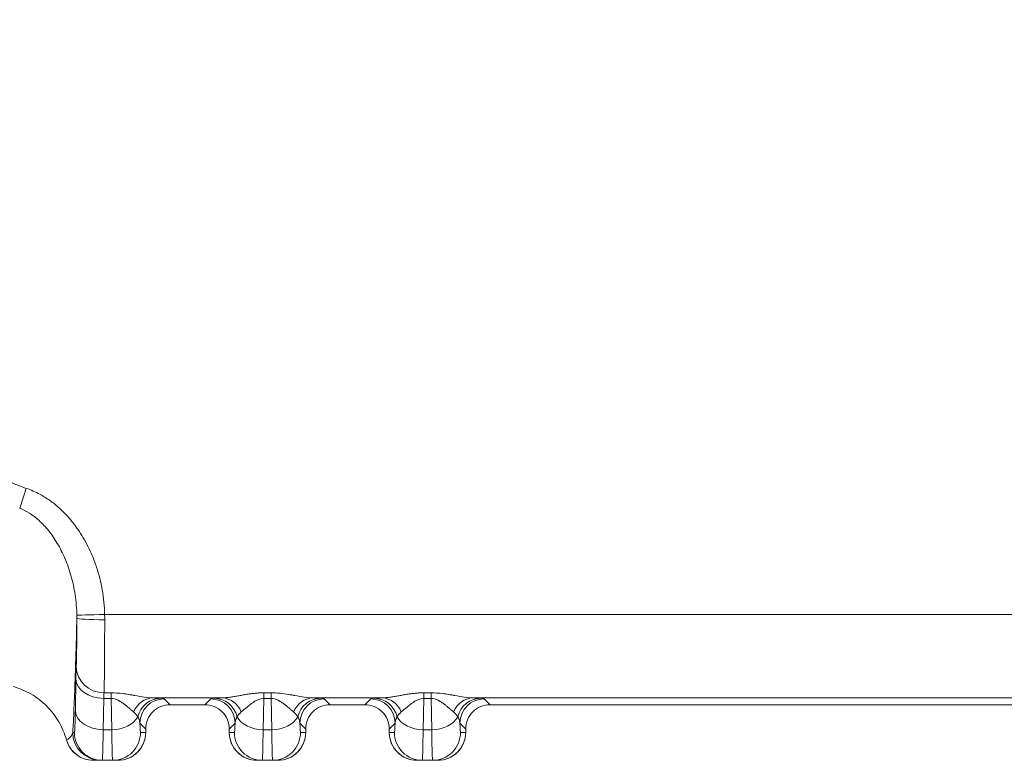
# Model space of a CAD drawing. Units: millimetres. Extents: x -1995 to 9755, y -3063 to 943.
# Drawn here: x 338 to 353, y 619 to 629 of the extents above; entities that cross this region are included whole.
import ezdxf

# ---------------------------------------------------------------- set-up
doc = ezdxf.new("R2010")
doc.units = ezdxf.units.MM
doc.header["$LTSCALE"] = 4
doc.layers.add('SIMON-PROtec_01', color=40, linetype='Continuous', lineweight=15)

msp = doc.modelspace()

# ---------------------------------------------------------------- linework, layer by layer
at = {"layer": 'SIMON-PROtec_01'}
for p, q in [((338.34634, 622.33437), (338.44125, 622.61823)), ((339.56767, 620.80419), (366.44987, 620.80419)), ((339.14655, 619.43018), (339.15441, 619.8806)), ((339.55907, 619.67857), (339.66198, 619.67857)), ((339.66198, 619.59776), (339.66198, 619.67857)), ((341.85435, 619.67857), (341.96198, 619.67857)), ((341.85435, 619.59776), (341.85435, 619.67857)), ((341.96198, 619.59776), (341.96198, 619.67857)), ((344.15435, 619.67857), (344.26198, 619.67857)), ((344.15435, 619.59776), (344.15435, 619.67857)), ((344.26198, 619.59776), (344.26198, 619.67857)), ((339.55435, 619.59776), (339.54649, 619.14734)), ((339.66198, 619.59776), (339.55435, 619.59776)), ((339.66198, 619.59776), (339.66985, 619.14734)), ((341.25434, 619.60437), (340.26199, 619.60437)), ((340.42412, 619.59199), (340.50811, 619.508)), ((341.00822, 619.508), (341.09221, 619.59199)), ((341.85435, 619.59776), (341.84649, 619.14734)), ((341.96198, 619.59776), (341.85435, 619.59776)), ((341.96198, 619.59776), (341.96985, 619.14734)), ((343.55434, 619.60437), (342.56199, 619.60437)), ((342.72412, 619.59199), (342.80811, 619.508)), ((343.30822, 619.508), (343.39221, 619.59199)), ((344.15435, 619.59776), (344.14649, 619.14734)), ((344.26198, 619.59776), (344.15435, 619.59776)), ((344.26198, 619.59776), (344.26985, 619.14734)), ((344.86199, 619.60437), (366.46188, 619.60437)), ((345.02412, 619.59199), (345.10811, 619.508)), ((340.50811, 619.508), (341.00822, 619.508)), ((341.00822, 619.508), (340.50811, 619.508)), ((342.80811, 619.508), (343.30822, 619.508)), ((343.30822, 619.508), (342.80811, 619.508)), ((345.10811, 619.508), (366.55824, 619.508)), ((366.55824, 619.508), (345.10811, 619.508)), ((339.10917, 619.108), (339.13297, 619.108)), ((339.54649, 619.14734), (339.66985, 619.14734)), ((340.15817, 619.15805), (340.07418, 619.24205)), ((340.15817, 619.108), (340.08336, 619.108)), ((340.15817, 619.108), (340.15817, 619.15805)), ((340.15817, 619.10794), (340.15817, 619.15805)), ((341.44216, 619.24205), (341.35817, 619.15805)), ((341.35817, 619.15805), (341.35817, 619.108)), ((341.35817, 619.15805), (341.35817, 619.10794)), ((341.35817, 619.108), (341.43297, 619.108)), ((341.84649, 619.14734), (341.96985, 619.14734)), ((342.45817, 619.15805), (342.37418, 619.24205)), ((342.38336, 619.108), (342.45817, 619.108)), ((342.45817, 619.108), (342.45817, 619.15805)), ((342.45817, 619.10794), (342.45817, 619.15805)), ((343.74216, 619.24205), (343.65817, 619.15805)), ((343.65817, 619.15805), (343.65817, 619.108)), ((343.65817, 619.15805), (343.65817, 619.10794)), ((343.73297, 619.108), (343.65817, 619.108)), ((344.14649, 619.14734), (344.26985, 619.14734)), ((344.75817, 619.15805), (344.67418, 619.24205)), ((344.68336, 619.108), (344.75817, 619.108)), ((344.75817, 619.108), (344.75817, 619.15805)), ((344.75817, 619.10794), (344.75817, 619.15805)), ((339.40388, 618.708), (339.40398, 618.708)), ((339.40398, 618.708), (339.50911, 618.708)), ((339.53291, 618.708), (339.50911, 618.708)), ((339.53291, 618.708), (339.68342, 618.708)), ((339.75811, 618.708), (339.68342, 618.708)), ((339.75811, 618.708), (339.75823, 618.708)), ((341.75811, 618.708), (341.75823, 618.708)), ((341.75823, 618.708), (341.83291, 618.708)), ((341.98342, 618.708), (341.83291, 618.708)), ((342.05811, 618.708), (341.98342, 618.708)), ((342.05811, 618.708), (342.05823, 618.708)), ((344.05811, 618.708), (344.05823, 618.708)), ((344.13291, 618.708), (344.05823, 618.708)), ((344.28342, 618.708), (344.13291, 618.708)), ((344.28342, 618.708), (344.35811, 618.708)), ((344.35811, 618.708), (344.35823, 618.708))]:
    msp.add_line(p, q, dxfattribs=at)
for centre, radius, start, end in [((340.50809, 619.15808), 0.34992, 89.996386, 180.003614), ((340.50809, 619.15808), 0.34992, 89.996386, 180.003614), ((341.00824, 619.15808), 0.34992, 359.996384, 90.003614), ((341.00824, 619.15808), 0.34992, 359.996386, 90.003614), ((342.80809, 619.15808), 0.34992, 89.996386, 180.003614), ((342.80809, 619.15808), 0.34992, 89.996386, 180.003611), ((343.30824, 619.15808), 0.34992, 359.996386, 90.003614), ((343.30824, 619.15808), 0.34992, 359.996386, 90.003614), ((345.10809, 619.15808), 0.34992, 89.996386, 180.003614), ((345.10809, 619.15808), 0.34992, 89.996386, 180.003611), ((339.40387, 619.10793), 0.39993, 195.452397, 270.000994)]:
    msp.add_arc(centre, radius, start, end, dxfattribs=at)
for centre, major_axis, ratio, start_param, end_param in [((339.56767, 620.80419), (-0.39991, -0.00857), 0.00001, 0.03507096, 1.57174617), ((339.56792, 620.80419), (-0.00793, 1.20004), 0.0002091, 1.5707968, 1.63402689), ((339.56817, 620.75363), (-0.4, 0.00044), 0.06318978, 0.01748758, 1.57086615), ((339.16181, 619.51934), (-0.00152, -0.57822), 0.01848269, 3.53328316, 4.03758101), ((339.55907, 620.05378), (-0.39955, 0.01887), 0.93788347, 0.0503235, 1.61507065), ((339.55435, 619.8806), (-0.39994, 0.00698), 0.70705293, 0.02468206, 1.58313736), ((339.56361, 619.34998), (0, 0.35028), 0.03737754, 0.35370237, 0.78501603), ((340.26199, 619.25442), (0.01125, 0.34982), 0.87875135, 0.03657419, 1.16117865), ((340.37176, 619.24957), (0.02256, 0.34927), 0.96522769, 0.06681212, 1.38980722), ((340.42412, 619.24205), (0.24749, 0.24749), 0.99969546, 0.78555046, 2.35604213), ((339.79592, 619.59465), (-0.62597, 0.00173), 0.02635144, 3.54459491, 3.87258891), ((341.09221, 619.24205), (0.24749, -0.24749), 0.99969546, 0.78555038, 2.3560422), ((341.66492, 619.59539), (-0.56976, -0.00234), 0.02698185, 5.51698003, 5.8635512), ((341.14457, 619.24957), (-0.02256, 0.34927), 0.96522669, 4.89335747, 6.21636137), ((341.25434, 619.25442), (-0.01125, 0.34982), 0.87875133, 5.12200601, 6.24661075), ((342.56199, 619.25442), (0.01125, 0.34982), 0.87875134, 0.03657452, 1.16117927), ((342.67176, 619.24957), (0.02256, 0.34927), 0.96522769, 0.06681212, 1.3898085), ((342.72412, 619.24205), (0.24749, 0.24749), 0.99969546, 0.78555046, 2.35604217), ((342.09592, 619.59465), (-0.62597, 0.00173), 0.02635144, 3.54459491, 3.87258892), ((343.39221, 619.24205), (0.24749, -0.24749), 0.99969546, 0.78555038, 2.3560422), ((343.96492, 619.59539), (-0.56976, -0.00234), 0.02698185, 5.51698003, 5.8635512), ((343.44457, 619.24957), (-0.02256, 0.34927), 0.96522669, 4.89335747, 6.21636137), ((343.55434, 619.25442), (-0.01125, 0.34982), 0.87875133, 5.12200601, 6.24661075), ((344.86199, 619.25442), (0.01125, 0.34982), 0.87875133, 0.03657456, 1.1611793), ((344.97176, 619.24957), (0.02258, 0.34927), 0.96522615, 0.06686162, 1.38985811), ((345.02412, 619.24205), (0.24749, 0.24749), 0.99969546, 0.78555046, 2.35604217), ((344.39592, 619.59465), (-0.62597, 0.00173), 0.02635147, 3.5445954, 3.87258959), ((339.54649, 619.43018), (-0.39994, 0.00698), 0.70705293, 0.02468205, 1.58313731), ((339.65359, 619.23643), (-0.41984, 0.00645), 0.65494535, 3.52711655, 3.81466117), ((341.8537, 619.23984), (-0.41067, -0.01177), 0.65882744, 5.59398903, 5.88514676), ((341.95244, 619.23601), (-0.42099, 0.00576), 0.65441595, 3.52551671, 3.81263203), ((344.1537, 619.23984), (-0.41067, -0.01177), 0.65882744, 5.59398903, 5.88514677), ((344.25245, 619.23602), (-0.42099, 0.00577), 0.65441738, 3.52552723, 3.81264393), ((339.66985, 619.43019), (0.39994, 0.00698), 0.70705293, 4.7000479, 5.9110249), ((341.84649, 619.43018), (-0.39994, 0.00698), 0.70705293, 0.37216252, 1.58313729), ((341.96985, 619.43019), (0.39994, 0.00698), 0.70705293, 4.70004795, 5.91102363), ((344.14649, 619.43018), (-0.39994, 0.00698), 0.70705293, 0.37216252, 1.58313729), ((344.26985, 619.43019), (0.39994, 0.00698), 0.70705293, 4.70004795, 5.9110222), ((339.50911, 619.108), (0, -0.4), 0.9998477, 4.71238898, 6.28318488), ((339.53291, 619.108), (0, -0.4), 0.9998477, 4.71238898, 6.28318539), ((339.68342, 619.108), (0, -0.4), 0.9998477, 0, 1.57079633), ((339.75811, 619.108), (0.40006, 0), 0.9998477, 4.71238898, 6.28318531), ((339.75811, 619.10806), (-0.28293, 0.28293), 0.99969546, 2.35634678, 3.92683852), ((340.08336, 620.2083), (0, -1.10029), 0.01745241, 5.78441864, 6.28319017), ((341.75823, 619.108), (0.40006, 0), 0.9998477, 3.14159265, 4.71238898), ((341.75823, 619.10806), (0.28293, 0.28293), 0.99969546, 2.35634678, 3.92683852), ((341.43297, 620.2083), (0, -1.1003), 0.01745241, 6.28318081, 6.78195145), ((341.83291, 619.108), (0, -0.4), 0.9998477, 4.71238898, 6.28318531), ((341.98342, 619.108), (0, -0.4), 0.9998477, 0, 1.57079633), ((342.05811, 619.108), (0.40006, 0), 0.9998477, 4.71238898, 6.28318531), ((342.05811, 619.10806), (-0.28293, 0.28293), 0.99969546, 2.35634678, 3.92683852), ((342.38336, 620.2083), (0, -1.10029), 0.01745241, 5.78441867, 6.28319017), ((344.05823, 619.108), (0.40006, 0), 0.9998477, 3.14159265, 4.71238898), ((344.05823, 619.10806), (0.28293, 0.28293), 0.99969546, 2.35634678, 3.92683852), ((343.73297, 620.2083), (0, -1.1003), 0.01745241, 6.28318081, 6.78195146), ((344.13291, 619.108), (0, -0.4), 0.9998477, 4.71238898, 6.28318531), ((344.28342, 619.108), (0, -0.4), 0.9998477, 0, 1.57079633), ((344.35811, 619.108), (0.40006, 0), 0.9998477, 4.71238898, 6.28318531), ((344.35811, 619.10806), (-0.28293, 0.28293), 0.99969546, 2.35634678, 3.92683852), ((344.68336, 620.2083), (0, -1.10029), 0.01745241, 5.78441867, 6.28319017)]:
    msp.add_ellipse(centre, major_axis=major_axis, ratio=ratio, start_param=start_param, end_param=end_param, dxfattribs=at)
for points, knots in [([(338.44125, 636.09776), (338.3502, 636.06732), (338.26116, 636.03039), (338.17412, 635.98696), (338.15505, 635.97744), (338.13606, 635.96761), (338.11718, 635.95747), (338.07144, 635.9329), (338.02628, 635.90651), (337.98167, 635.87829), (337.96066, 635.865), (337.94102, 635.85215), (337.91903, 635.8372), (337.87949, 635.81034), (337.84063, 635.78213), (337.80246, 635.75258), (337.69766, 635.67145), (337.59798, 635.58029), (337.50343, 635.47906), (337.48876, 635.46336), (337.47422, 635.44741), (337.4598, 635.43122), (337.45039, 635.42064), (337.44247, 635.41164), (337.43172, 635.39919), (337.35884, 635.31479), (337.29011, 635.22496), (337.22552, 635.12993), (337.13409, 634.99545), (337.05093, 634.85057), (336.97597, 634.69544), (336.89568, 634.52929), (336.82484, 634.35136), (336.76348, 634.16133), (336.73745, 634.08073), (336.71314, 633.99796), (336.69054, 633.91295), (336.68536, 633.89344), (336.6806, 633.87518), (336.67525, 633.85408), (336.6483, 633.74784), (336.62384, 633.63758), (336.60197, 633.52337), (336.55947, 633.30147), (336.52685, 633.06458), (336.50381, 632.81263), (336.50163, 632.78878), (336.49953, 632.76479), (336.49752, 632.74066), (336.49698, 632.73416), (336.49633, 632.72634), (336.49591, 632.72111), (336.48017, 632.52738), (336.46898, 632.31209), (336.46317, 632.07527), (336.45909, 631.90915), (336.45763, 631.73245), (336.45835, 631.54513), (336.45838, 631.53792), (336.45842, 631.52849), (336.45844, 631.52345), (336.45872, 631.46695), (336.4592, 631.40617), (336.45991, 631.34112), (336.46118, 631.22615), (336.4632, 631.09784), (336.46589, 630.95617), (336.46602, 630.94901), (336.46618, 630.94064), (336.4663, 630.9346), (336.46831, 630.83019), (336.4704, 630.72579), (336.47253, 630.62138), (336.47336, 630.58074), (336.4742, 630.5401), (336.47505, 630.49946), (336.47607, 630.45111), (336.47706, 630.40409), (336.47813, 630.35442), (336.48135, 630.20482), (336.48398, 630.05712), (336.48582, 629.91132), (336.48878, 629.67589), (336.48965, 629.4454), (336.48889, 629.21988), (336.48887, 629.21408), (336.48884, 629.20673), (336.48882, 629.2025), (336.48812, 629.01875), (336.48562, 628.77999), (336.48033, 628.48608), (336.47831, 628.37382), (336.47588, 628.25354), (336.47329, 628.12524), (336.47266, 628.09429), (336.47205, 628.06458), (336.47136, 628.03098), (336.46935, 627.93461), (336.46747, 627.8426), (336.46581, 627.75496), (336.46018, 627.45656), (336.45769, 627.2088), (336.4583, 627.01163), (336.4585, 626.94621), (336.45899, 626.88635), (336.45966, 626.83207), (336.45987, 626.81468), (336.46038, 626.77924), (336.46087, 626.75113), (336.46377, 626.58508), (336.46917, 626.42648), (336.47727, 626.27528), (336.48779, 626.07908), (336.50287, 625.89537), (336.5221, 625.72419), (336.52451, 625.70267), (336.52679, 625.68304), (336.52955, 625.66023), (336.53297, 625.63193), (336.53653, 625.60382), (336.54023, 625.57589), (336.56972, 625.35306), (336.60804, 625.14207), (336.6553, 624.94289), (336.67372, 624.86525), (336.6935, 624.78939), (336.71459, 624.71534), (336.72006, 624.69616), (336.72613, 624.67534), (336.73126, 624.65814), (336.75816, 624.5679), (336.78709, 624.48033), (336.81805, 624.39536), (336.87785, 624.23128), (336.9452, 624.07691), (337.02007, 623.93202), (337.09166, 623.79349), (337.17012, 623.66363), (337.25548, 623.54258), (337.30782, 623.46837), (337.36277, 623.39747), (337.42033, 623.33001), (337.43002, 623.31865), (337.4406, 623.30645), (337.44962, 623.29622), (337.47196, 623.27086), (337.4946, 623.24609), (337.51754, 623.2219), (337.60577, 623.12889), (337.69849, 623.04447), (337.79572, 622.96868), (337.79913, 622.96602), (337.80256, 622.96337), (337.806, 622.96072), (337.84368, 622.93167), (337.88272, 622.90347), (337.92063, 622.87775), (337.98497, 622.83408), (338.05051, 622.79437), (338.1173, 622.75852), (338.22226, 622.70219), (338.33026, 622.65535), (338.44125, 622.61823)], [0, 0, 0, 0, 0.03125, 0.03125, 0.03125, 0.03809947, 0.03809947, 0.03809947, 0.0546875, 0.0546875, 0.0546875, 0.0625, 0.0625, 0.0625, 0.07654563, 0.07654563, 0.07654563, 0.11511138, 0.11511138, 0.11511138, 0.12109375, 0.12109375, 0.12109375, 0.125, 0.125, 0.125, 0.15147347, 0.15147347, 0.15147347, 0.18894084, 0.18894084, 0.18894084, 0.22907262, 0.22907262, 0.22907262, 0.24609375, 0.24609375, 0.24609375, 0.25, 0.25, 0.25, 0.26967586, 0.26967586, 0.26967586, 0.30790407, 0.30790407, 0.30790407, 0.31152344, 0.31152344, 0.31152344, 0.3125, 0.3125, 0.3125, 0.3486598, 0.3486598, 0.3486598, 0.37402344, 0.37402344, 0.37402344, 0.375, 0.375, 0.375, 0.38593994, 0.38593994, 0.38593994, 0.40527344, 0.40527344, 0.40527344, 0.40625, 0.40625, 0.40625, 0.42312058, 0.42312058, 0.42312058, 0.4296875, 0.4296875, 0.4296875, 0.4375, 0.4375, 0.4375, 0.46102932, 0.46102932, 0.46102932, 0.49902344, 0.49902344, 0.49902344, 0.5, 0.5, 0.5, 0.54240028, 0.54240028, 0.54240028, 0.55859375, 0.55859375, 0.55859375, 0.5625, 0.5625, 0.5625, 0.57370426, 0.57370426, 0.57370426, 0.61185217, 0.61185217, 0.61185217, 0.62451172, 0.62451172, 0.62451172, 0.62856702, 0.62856702, 0.62856702, 0.65251637, 0.65251637, 0.65251637, 0.68359375, 0.68359375, 0.68359375, 0.6875, 0.6875, 0.6875, 0.69234703, 0.69234703, 0.69234703, 0.7310193, 0.7310193, 0.7310193, 0.74609375, 0.74609375, 0.74609375, 0.75, 0.75, 0.75, 0.77049126, 0.77049126, 0.77049126, 0.81006044, 0.81006044, 0.81006044, 0.84789552, 0.84789552, 0.84789552, 0.87109375, 0.87109375, 0.87109375, 0.875, 0.875, 0.875, 0.88467502, 0.88467502, 0.88467502, 0.921875, 0.921875, 0.921875, 0.92318102, 0.92318102, 0.92318102, 0.9375, 0.9375, 0.9375, 0.9618053, 0.9618053, 0.9618053, 1, 1, 1, 1]), ([(338.44125, 622.61823), (338.50781, 622.59598), (338.57279, 622.56775), (338.63618, 622.53356), (338.68372, 622.50791), (338.73038, 622.47891), (338.77614, 622.44654), (338.79139, 622.43575), (338.80492, 622.42583), (338.8216, 622.41306), (338.88686, 622.36306), (338.94874, 622.307), (339.0074, 622.2451), (339.05368, 622.19626), (339.09794, 622.1438), (339.1401, 622.08753), (339.15376, 622.0693), (339.16625, 622.05205), (339.18042, 622.03169), (339.23583, 621.95206), (339.28548, 621.8679), (339.32967, 621.77939), (339.37023, 621.69813), (339.40619, 621.61321), (339.43728, 621.52447), (339.44161, 621.51211), (339.44541, 621.50101), (339.44999, 621.48717), (339.48586, 621.379), (339.51334, 621.26936), (339.53288, 621.15822), (339.55334, 621.04185), (339.5651, 620.92382), (339.56767, 620.80419)], [0, 0, 0, 0, 0.125, 0.125, 0.125, 0.21875, 0.21875, 0.21875, 0.25, 0.25, 0.25, 0.372273594, 0.372273594, 0.372273594, 0.46875, 0.46875, 0.46875, 0.5, 0.5, 0.5, 0.62219484, 0.62219484, 0.62219484, 0.734375, 0.734375, 0.734375, 0.75, 0.75, 0.75, 0.87212019, 0.87212019, 0.87212019, 0.999999998, 0.999999998, 0.999999998, 0.999999998]), ([(338.34634, 622.33437), (338.39453, 622.31526), (338.44121, 622.29109), (338.4858, 622.26282), (338.5347, 622.23183), (338.58108, 622.19591), (338.62474, 622.15627), (338.6734, 622.11209), (338.71868, 622.06328), (338.76057, 622.01115), (338.80677, 621.95366), (338.84883, 621.89213), (338.8869, 621.82782), (338.92769, 621.75893), (338.96389, 621.68684), (338.99566, 621.61263), (339.03, 621.53242), (339.05917, 621.44972), (339.08326, 621.3655), (339.10914, 621.27502), (339.12916, 621.18279), (339.14328, 621.08973), (339.15807, 620.99221), (339.16637, 620.89378), (339.16798, 620.79562)], [0, 0, 0, 0, 0.0900268, 0.0900268, 0.0900268, 0.18875206, 0.18875206, 0.18875206, 0.29879187, 0.29879187, 0.29879187, 0.42018064, 0.42018064, 0.42018064, 0.55023211, 0.55023211, 0.55023211, 0.69078012, 0.69078012, 0.69078012, 0.8417741, 0.8417741, 0.8417741, 1, 1, 1, 1]), ([(339.16823, 620.75363), (339.16775, 620.73349), (339.16726, 620.71348), (339.16678, 620.69362), (339.1616, 620.48134), (339.15624, 620.28517), (339.15072, 620.10471), (339.14723, 619.99069), (339.14366, 619.88296), (339.14003, 619.78154), (339.13789, 619.72183), (339.13573, 619.66458), (339.13356, 619.60976), (339.12772, 619.46257), (339.12176, 619.3329), (339.11569, 619.22076), (339.11353, 619.18095), (339.11136, 619.14336), (339.10917, 619.108)], [0, 0, 0, 0, 0.02711497, 0.02711497, 0.02711497, 0.3168991, 0.3168991, 0.3168991, 0.5, 0.5, 0.5, 0.60779881, 0.60779881, 0.60779881, 0.8972599, 0.8972599, 0.8972599, 1, 1, 1, 1]), ([(339.15913, 620.05378), (339.16042, 620.08105), (339.16218, 620.13561), (339.16369, 620.21063), (339.16463, 620.2652), (339.1651, 620.2963), (339.16589, 620.35687), (339.16625, 620.38888), (339.16688, 620.45633), (339.16717, 620.49305), (339.16787, 620.60075), (339.16814, 620.67565), (339.16823, 620.75363)], [0, 0, 0, 0, 0.25, 0.375, 0.375, 0.5, 0.5, 0.625, 0.625, 0.75, 0.75, 1, 1, 1, 1]), ([(339.16798, 620.79562), (339.16805, 620.79097), (339.16817, 620.78165), (339.16825, 620.76765), (339.16825, 620.75831), (339.16823, 620.75363)], [0, 0, 0, 0, 0.33305828, 0.66636747, 1, 1, 1, 1]), ([(339.56817, 620.72836), (339.56811, 620.65418), (339.56796, 620.57788), (339.56771, 620.50124), (339.56748, 620.42888), (339.56716, 620.35623), (339.56674, 620.28495), (339.56644, 620.23194), (339.56608, 620.17971), (339.56568, 620.12909), (339.56557, 620.11519), (339.56545, 620.10142), (339.56534, 620.08779), (339.56482, 620.02748), (339.56423, 619.96997), (339.56357, 619.91699), (339.56294, 619.86628), (339.56224, 619.81971), (339.56147, 619.77887), (339.56073, 619.73968), (339.55993, 619.70575), (339.55907, 619.67857)], [0, 0, 0, 0, 0.18894913, 0.18894913, 0.18894913, 0.36732809, 0.36732809, 0.36732809, 0.5, 0.5, 0.5, 0.53642874, 0.53642874, 0.53642874, 0.69763945, 0.69763945, 0.69763945, 0.8519251, 0.8519251, 0.8519251, 1, 1, 1, 1]), ([(339.01839, 619.00141), (338.99339, 619.09182), (338.95693, 619.17866), (338.86215, 619.34219), (338.80392, 619.41803), (338.66812, 619.55407), (338.5908, 619.61336), (338.42697, 619.70763), (338.34179, 619.74334), (338.25317, 619.76802)], [0.000001, 0.000001, 0.000001, 0.000001, 0.028141333, 0.028141333, 0.056704789, 0.056704789, 0.085808493, 0.085808493, 0.1134082, 0.1134082, 0.1134082, 0.1134082]), ([(338.25317, 619.76802), (338.3418, 619.74333), (338.42698, 619.70763), (338.59081, 619.61336), (338.66813, 619.55406), (338.80393, 619.41801), (338.86217, 619.34217), (338.95694, 619.17863), (338.9934, 619.09179), (339.0184, 619.00137)], [-0.113411955, -0.113411955, -0.113411955, -0.113411955, -0.085811344, -0.085811344, -0.056706666, -0.056706666, -0.028142211, -0.028142211, -0.000001, -0.000001, -0.000001, -0.000001]), ([(339.66198, 619.67857), (339.71607, 619.67848), (339.77127, 619.67449), (339.82758, 619.66746), (339.85574, 619.66394), (339.88417, 619.65969), (339.91288, 619.65497), (339.92724, 619.65261), (339.94167, 619.65014), (339.95616, 619.64759), (339.96341, 619.64632), (339.97068, 619.64503), (339.97796, 619.64373), (339.98524, 619.64242), (339.99363, 619.64091), (339.99986, 619.63979), (340.09955, 619.62183), (340.18692, 619.60624), (340.26199, 619.60437)], [0, 0, 0, 0, 0.25, 0.25, 0.25, 0.375, 0.375, 0.375, 0.4375, 0.4375, 0.4375, 0.46875, 0.46875, 0.46875, 0.5, 0.5, 0.5, 1, 1, 1, 1]), ([(341.25434, 619.60437), (341.27376, 619.60485), (341.29435, 619.60628), (341.31611, 619.60849), (341.3197, 619.60885), (341.32331, 619.60924), (341.32696, 619.60964), (341.33986, 619.61108), (341.35316, 619.61277), (341.36686, 619.61468), (341.37064, 619.61521), (341.37446, 619.61576), (341.37831, 619.61632), (341.38142, 619.61678), (341.38455, 619.61724), (341.3877, 619.61772), (341.39475, 619.61878), (341.40299, 619.62008), (341.40914, 619.62107), (341.41929, 619.62271), (341.42948, 619.62441), (341.43969, 619.62615), (341.45966, 619.62957), (341.47975, 619.63316), (341.49997, 619.63681), (341.51956, 619.64034), (341.53928, 619.64392), (341.55926, 619.64743), (341.57884, 619.65087), (341.59822, 619.65416), (341.61742, 619.65722), (341.63663, 619.66028), (341.65566, 619.6631), (341.67458, 619.66564), (341.69409, 619.66825), (341.71345, 619.67054), (341.73277, 619.67244), (341.7529, 619.67441), (341.77293, 619.67596), (341.79285, 619.67698), (341.81357, 619.67805), (341.83415, 619.67857), (341.85435, 619.67857)], [0, 0, 0, 0, 0.10732453, 0.10732453, 0.10732453, 0.125, 0.125, 0.125, 0.1875, 0.1875, 0.1875, 0.20478194, 0.20478194, 0.20478194, 0.21875, 0.21875, 0.21875, 0.25, 0.25, 0.25, 0.30156211, 0.30156211, 0.30156211, 0.40238803, 0.40238803, 0.40238803, 0.5, 0.5, 0.5, 0.59565162, 0.59565162, 0.59565162, 0.6913914, 0.6913914, 0.6913914, 0.79009911, 0.79009911, 0.79009911, 0.89298271, 0.89298271, 0.89298271, 1, 1, 1, 1]), ([(341.96198, 619.67857), (342.04311, 619.67844), (342.12674, 619.66913), (342.21288, 619.65497), (342.22724, 619.65261), (342.24167, 619.65014), (342.25616, 619.64759), (342.26341, 619.64632), (342.27068, 619.64503), (342.27796, 619.64373), (342.28524, 619.64242), (342.29363, 619.64091), (342.29986, 619.63979), (342.39955, 619.62183), (342.48692, 619.60624), (342.56199, 619.60437)], [0, 0, 0, 0, 0.375, 0.375, 0.375, 0.4375, 0.4375, 0.4375, 0.46875, 0.46875, 0.46875, 0.5, 0.5, 0.5, 1, 1, 1, 1]), ([(343.55434, 619.60437), (343.57376, 619.60485), (343.59435, 619.60628), (343.61611, 619.60849), (343.6197, 619.60885), (343.62331, 619.60924), (343.62696, 619.60964), (343.63986, 619.61108), (343.65316, 619.61277), (343.66686, 619.61468), (343.67064, 619.61521), (343.67446, 619.61576), (343.67831, 619.61632), (343.68142, 619.61678), (343.68455, 619.61724), (343.6877, 619.61772), (343.69475, 619.61878), (343.70299, 619.62008), (343.70914, 619.62107), (343.71929, 619.62271), (343.72948, 619.62441), (343.73969, 619.62615), (343.75966, 619.62957), (343.77975, 619.63316), (343.79997, 619.63681), (343.81956, 619.64034), (343.83928, 619.64392), (343.85926, 619.64743), (343.87884, 619.65087), (343.89822, 619.65416), (343.91742, 619.65722), (343.93663, 619.66028), (343.95566, 619.6631), (343.97458, 619.66564), (343.99409, 619.66825), (344.01345, 619.67054), (344.03277, 619.67244), (344.0529, 619.67441), (344.07293, 619.67596), (344.09285, 619.67698), (344.11357, 619.67805), (344.13415, 619.67857), (344.15435, 619.67857)], [0, 0, 0, 0, 0.10732453, 0.10732453, 0.10732453, 0.125, 0.125, 0.125, 0.1875, 0.1875, 0.1875, 0.20478194, 0.20478194, 0.20478194, 0.21875, 0.21875, 0.21875, 0.25, 0.25, 0.25, 0.30156211, 0.30156211, 0.30156211, 0.40238803, 0.40238803, 0.40238803, 0.5, 0.5, 0.5, 0.59565162, 0.59565162, 0.59565162, 0.6913914, 0.6913914, 0.6913914, 0.79009911, 0.79009911, 0.79009911, 0.89298271, 0.89298271, 0.89298271, 1, 1, 1, 1]), ([(344.26198, 619.67857), (344.31607, 619.67848), (344.37127, 619.67449), (344.42758, 619.66746), (344.45574, 619.66394), (344.48417, 619.65969), (344.51288, 619.65497), (344.52724, 619.65261), (344.54167, 619.65014), (344.55616, 619.64759), (344.56341, 619.64632), (344.57068, 619.64503), (344.57796, 619.64373), (344.58524, 619.64242), (344.59363, 619.64091), (344.59986, 619.63979), (344.69955, 619.62183), (344.78692, 619.60624), (344.86199, 619.60437)], [0, 0, 0, 0, 0.25, 0.25, 0.25, 0.375, 0.375, 0.375, 0.4375, 0.4375, 0.4375, 0.46875, 0.46875, 0.46875, 0.5, 0.5, 0.5, 1, 1, 1, 1]), ([(339.9845, 619.40281), (339.98411, 619.40314), (339.97889, 619.40781), (339.96766, 619.41752), (339.96204, 619.42237), (339.95489, 619.4285), (339.94589, 619.43614), (339.94138, 619.43997), (339.93642, 619.44417), (339.93095, 619.4488), (339.92821, 619.45111), (339.92534, 619.45353), (339.92235, 619.45606), (339.92085, 619.45732), (339.91932, 619.45861), (339.91775, 619.45994), (339.91619, 619.46126), (339.91378, 619.46329), (339.91295, 619.46399), (339.89966, 619.47522), (339.88695, 619.48568), (339.8752, 619.49511), (339.86933, 619.49982), (339.86369, 619.50428), (339.85833, 619.50845), (339.85565, 619.51054), (339.85303, 619.51255), (339.85049, 619.51449), (339.84921, 619.51546), (339.84796, 619.51641), (339.84672, 619.51734), (339.84549, 619.51827), (339.84489, 619.51872), (339.84307, 619.52008), (339.82849, 619.53092), (339.81425, 619.54076), (339.80054, 619.54943), (339.79369, 619.55376), (339.78697, 619.5578), (339.7804, 619.56153), (339.77711, 619.5634), (339.77387, 619.56518), (339.77066, 619.56689), (339.76746, 619.5686), (339.76543, 619.56967), (339.76117, 619.57177), (339.72709, 619.58862), (339.69364, 619.59752), (339.66198, 619.59776)], [0, 0, 0, 0, 0.125, 0.125, 0.125, 0.1875, 0.1875, 0.1875, 0.21875, 0.21875, 0.21875, 0.234375, 0.234375, 0.234375, 0.2421875, 0.2421875, 0.2421875, 0.25, 0.25, 0.25, 0.375, 0.375, 0.375, 0.4375, 0.4375, 0.4375, 0.46875, 0.46875, 0.46875, 0.484375, 0.484375, 0.484375, 0.5, 0.5, 0.5, 0.625, 0.625, 0.625, 0.6875, 0.6875, 0.6875, 0.71875, 0.71875, 0.71875, 0.75, 0.75, 0.75, 1, 1, 1, 1]), ([(340.37176, 619.59952), (340.38379, 619.59874), (340.39421, 619.5979), (340.40234, 619.597), (340.40957, 619.5962), (340.41496, 619.59534), (340.41851, 619.59444), (340.42158, 619.59366), (340.42327, 619.59284), (340.42412, 619.59199)], [0, 0, 0, 0, 0.376519287, 0.376519287, 0.376519287, 0.711500215, 0.711500215, 0.711500215, 0.999999947, 0.999999947, 0.999999947, 0.999999947]), ([(341.09221, 619.59199), (341.09314, 619.59292), (341.09509, 619.59381), (341.09869, 619.59465), (341.10244, 619.59553), (341.10796, 619.59636), (341.11522, 619.59714), (341.12316, 619.59799), (341.13314, 619.59878), (341.14457, 619.59952)], [0, 0, 0, 0, 0.31477046, 0.31477046, 0.31477046, 0.64212923, 0.64212923, 0.64212923, 1, 1, 1, 1]), ([(341.85435, 619.59776), (341.83082, 619.59758), (341.8055, 619.59198), (341.77891, 619.58158), (341.76562, 619.57638), (341.75201, 619.56999), (341.7382, 619.56246), (341.7313, 619.5587), (341.72434, 619.55465), (341.71735, 619.55034), (341.71385, 619.54818), (341.71035, 619.54595), (341.70683, 619.54366), (341.70332, 619.54137), (341.69912, 619.53853), (341.69628, 619.53658), (341.68492, 619.52876), (341.67231, 619.51946), (341.65873, 619.50895), (341.64514, 619.49844), (341.63116, 619.48723), (341.61544, 619.47411), (341.58399, 619.44788), (341.55575, 619.42437), (341.53184, 619.40281)], [0, 0, 0, 0, 0.25, 0.25, 0.25, 0.375, 0.375, 0.375, 0.4375, 0.4375, 0.4375, 0.46875, 0.46875, 0.46875, 0.5, 0.5, 0.5, 0.625, 0.625, 0.625, 0.75, 0.75, 0.75, 1, 1, 1, 1]), ([(342.2845, 619.40281), (342.28411, 619.40314), (342.27889, 619.40781), (342.26766, 619.41752), (342.26204, 619.42237), (342.25489, 619.4285), (342.24589, 619.43614), (342.24138, 619.43997), (342.23642, 619.44417), (342.23095, 619.4488), (342.22821, 619.45111), (342.22534, 619.45353), (342.22235, 619.45606), (342.22085, 619.45732), (342.21932, 619.45861), (342.21775, 619.45994), (342.21619, 619.46126), (342.21378, 619.46329), (342.21295, 619.46399), (342.19966, 619.47522), (342.18695, 619.48568), (342.1752, 619.49511), (342.16933, 619.49982), (342.16369, 619.50428), (342.15833, 619.50845), (342.15565, 619.51054), (342.15303, 619.51255), (342.15049, 619.51449), (342.14921, 619.51546), (342.14796, 619.51641), (342.14672, 619.51734), (342.14549, 619.51827), (342.14489, 619.51872), (342.14307, 619.52008), (342.12849, 619.53092), (342.11425, 619.54076), (342.10054, 619.54943), (342.09369, 619.55376), (342.08697, 619.5578), (342.0804, 619.56153), (342.07711, 619.5634), (342.07387, 619.56518), (342.07066, 619.56689), (342.06746, 619.5686), (342.06543, 619.56967), (342.06117, 619.57177), (342.02709, 619.58862), (341.99364, 619.59752), (341.96198, 619.59776)], [0, 0, 0, 0, 0.125, 0.125, 0.125, 0.1875, 0.1875, 0.1875, 0.21875, 0.21875, 0.21875, 0.234375, 0.234375, 0.234375, 0.2421875, 0.2421875, 0.2421875, 0.25, 0.25, 0.25, 0.375, 0.375, 0.375, 0.4375, 0.4375, 0.4375, 0.46875, 0.46875, 0.46875, 0.484375, 0.484375, 0.484375, 0.5, 0.5, 0.5, 0.625, 0.625, 0.625, 0.6875, 0.6875, 0.6875, 0.71875, 0.71875, 0.71875, 0.75, 0.75, 0.75, 1, 1, 1, 1]), ([(342.67176, 619.59952), (342.68379, 619.59874), (342.69421, 619.5979), (342.70234, 619.597), (342.70957, 619.5962), (342.71496, 619.59534), (342.71851, 619.59444), (342.72158, 619.59366), (342.72327, 619.59284), (342.72412, 619.59199)], [0, 0, 0, 0, 0.376519287, 0.376519287, 0.376519287, 0.711500215, 0.711500215, 0.711500215, 0.999999947, 0.999999947, 0.999999947, 0.999999947]), ([(343.39221, 619.59199), (343.39314, 619.59292), (343.39509, 619.59381), (343.39869, 619.59465), (343.40244, 619.59553), (343.40796, 619.59636), (343.41522, 619.59714), (343.42316, 619.59799), (343.43314, 619.59878), (343.44457, 619.59952)], [0, 0, 0, 0, 0.31477046, 0.31477046, 0.31477046, 0.64212923, 0.64212923, 0.64212923, 1, 1, 1, 1]), ([(344.15435, 619.59776), (344.13082, 619.59758), (344.1055, 619.59198), (344.07891, 619.58158), (344.06562, 619.57638), (344.05201, 619.56999), (344.0382, 619.56246), (344.0313, 619.5587), (344.02434, 619.55465), (344.01735, 619.55034), (344.01385, 619.54818), (344.01035, 619.54595), (344.00683, 619.54366), (344.00332, 619.54137), (343.99912, 619.53853), (343.99628, 619.53658), (343.98492, 619.52876), (343.97231, 619.51946), (343.95873, 619.50895), (343.94514, 619.49844), (343.93116, 619.48723), (343.91544, 619.47411), (343.88399, 619.44788), (343.85575, 619.42437), (343.83184, 619.40281)], [0, 0, 0, 0, 0.25, 0.25, 0.25, 0.375, 0.375, 0.375, 0.4375, 0.4375, 0.4375, 0.46875, 0.46875, 0.46875, 0.5, 0.5, 0.5, 0.625, 0.625, 0.625, 0.75, 0.75, 0.75, 1, 1, 1, 1]), ([(344.5845, 619.40281), (344.58411, 619.40314), (344.57889, 619.40781), (344.56766, 619.41752), (344.56204, 619.42237), (344.55489, 619.4285), (344.54589, 619.43614), (344.54138, 619.43997), (344.53642, 619.44417), (344.53095, 619.4488), (344.52821, 619.45111), (344.52534, 619.45353), (344.52235, 619.45606), (344.52085, 619.45732), (344.51932, 619.45861), (344.51775, 619.45994), (344.51619, 619.46126), (344.51378, 619.46329), (344.51295, 619.46399), (344.49966, 619.47522), (344.48695, 619.48568), (344.4752, 619.49511), (344.46933, 619.49982), (344.46369, 619.50428), (344.45833, 619.50845), (344.45565, 619.51054), (344.45303, 619.51255), (344.45049, 619.51449), (344.44921, 619.51546), (344.44796, 619.51641), (344.44672, 619.51734), (344.44549, 619.51827), (344.44489, 619.51872), (344.44307, 619.52008), (344.42849, 619.53092), (344.41425, 619.54076), (344.40054, 619.54943), (344.39369, 619.55376), (344.38697, 619.5578), (344.3804, 619.56153), (344.37711, 619.5634), (344.37387, 619.56518), (344.37066, 619.56689), (344.36746, 619.5686), (344.36543, 619.56967), (344.36117, 619.57177), (344.32709, 619.58862), (344.29364, 619.59752), (344.26198, 619.59776)], [0, 0, 0, 0, 0.125, 0.125, 0.125, 0.1875, 0.1875, 0.1875, 0.21875, 0.21875, 0.21875, 0.234375, 0.234375, 0.234375, 0.2421875, 0.2421875, 0.2421875, 0.25, 0.25, 0.25, 0.375, 0.375, 0.375, 0.4375, 0.4375, 0.4375, 0.46875, 0.46875, 0.46875, 0.484375, 0.484375, 0.484375, 0.5, 0.5, 0.5, 0.625, 0.625, 0.625, 0.6875, 0.6875, 0.6875, 0.71875, 0.71875, 0.71875, 0.75, 0.75, 0.75, 1, 1, 1, 1]), ([(344.97176, 619.59952), (344.98379, 619.59874), (344.99421, 619.5979), (345.00234, 619.597), (345.00957, 619.5962), (345.01496, 619.59534), (345.01851, 619.59444), (345.02158, 619.59366), (345.02327, 619.59284), (345.02412, 619.59199)], [0, 0, 0, 0, 0.376519253, 0.376519253, 0.376519253, 0.711500212, 0.711500212, 0.711500212, 0.999999947, 0.999999947, 0.999999947, 0.999999947]), ([(339.13297, 619.108), (339.13409, 619.108), (339.13519, 619.11341), (339.13627, 619.12415), (339.13648, 619.12622), (339.13668, 619.12849), (339.13689, 619.13096), (339.1377, 619.1406), (339.13849, 619.15329), (339.13928, 619.16901), (339.13943, 619.172), (339.13958, 619.17509), (339.13973, 619.1783), (339.14004, 619.18499), (339.14038, 619.19295), (339.14066, 619.19982), (339.1411, 619.2108), (339.14153, 619.22269), (339.14195, 619.23545), (339.14279, 619.26081), (339.14359, 619.28959), (339.14435, 619.32178), (339.14512, 619.35438), (339.14586, 619.39047), (339.14655, 619.43018)], [0, 0, 0, 0, 0.20966866, 0.20966866, 0.20966866, 0.25, 0.25, 0.25, 0.40755937, 0.40755937, 0.40755937, 0.4375, 0.4375, 0.4375, 0.5, 0.5, 0.5, 0.6000083, 0.6000083, 0.6000083, 0.79873967, 0.79873967, 0.79873967, 1, 1, 1, 1]), ([(340.07418, 619.24205), (340.07345, 619.25161), (340.07227, 619.26167), (340.07023, 619.27196), (340.06817, 619.2824), (340.06523, 619.29307), (340.0609, 619.30371), (340.05678, 619.31386), (340.05139, 619.32398), (340.0442, 619.33386)], [0, 0, 0, 0, 0.33535856, 0.33535856, 0.33535856, 0.67564803, 0.67564803, 0.67564803, 1, 1, 1, 1]), ([(341.47213, 619.33386), (341.46533, 619.32451), (341.46015, 619.31495), (341.45611, 619.30535), (341.45178, 619.29506), (341.44879, 619.28473), (341.44664, 619.2746), (341.44427, 619.26339), (341.44294, 619.25242), (341.44216, 619.24205)], [0.000000777, 0.000000777, 0.000000777, 0.000000777, 0.30690161, 0.30690161, 0.30690161, 0.636086291, 0.636086291, 0.636086291, 0.999999983, 0.999999983, 0.999999983, 0.999999983]), ([(342.37418, 619.24205), (342.37345, 619.25161), (342.37227, 619.26167), (342.37023, 619.27196), (342.36817, 619.2824), (342.36523, 619.29307), (342.3609, 619.30371), (342.35678, 619.31386), (342.35139, 619.32398), (342.3442, 619.33386)], [0, 0, 0, 0, 0.33534913, 0.33534913, 0.33534913, 0.67563805, 0.67563805, 0.67563805, 1, 1, 1, 1]), ([(343.77213, 619.33386), (343.76533, 619.32451), (343.76015, 619.31495), (343.75611, 619.30535), (343.75178, 619.29506), (343.74879, 619.28473), (343.74664, 619.2746), (343.74427, 619.26339), (343.74294, 619.25242), (343.74216, 619.24205)], [0.000000777, 0.000000777, 0.000000777, 0.000000777, 0.306901609, 0.306901609, 0.306901609, 0.636086289, 0.636086289, 0.636086289, 0.999999979, 0.999999979, 0.999999979, 0.999999979]), ([(344.67418, 619.24205), (344.67345, 619.25161), (344.67227, 619.26167), (344.67023, 619.27196), (344.66817, 619.2824), (344.66523, 619.29307), (344.6609, 619.30371), (344.65678, 619.31386), (344.65139, 619.32398), (344.6442, 619.33386)], [0, 0, 0, 0, 0.33534913, 0.33534913, 0.33534913, 0.67563799, 0.67563799, 0.67563799, 1, 1, 1, 1]), ([(339.10917, 619.108), (339.10433, 619.08829), (339.09521, 619.07089), (339.08495, 619.05622), (339.07538, 619.04253), (339.0648, 619.03122), (339.05506, 619.02252), (339.04618, 619.01459), (339.038, 619.00884), (339.03136, 619.00536), (339.02601, 619.00256), (339.02165, 619.00124), (339.01839, 619.00141)], [0, 0, 0, 0, 0.28856525, 0.28856525, 0.28856525, 0.55761208, 0.55761208, 0.55761208, 0.80279645, 0.80279645, 0.80279645, 1, 1, 1, 1]), ([(339.54649, 619.14734), (339.54423, 619.0085), (339.54196, 618.89732), (339.5397, 618.82218), (339.53744, 618.74704), (339.53518, 618.708), (339.53291, 618.708)], [0.000002743, 0.000002743, 0.000002743, 0.000002743, 0.5, 0.5, 0.5, 1, 1, 1, 1]), ([(339.66985, 619.14734), (339.67144, 619.0086), (339.67353, 618.89728), (339.67587, 618.82215), (339.67821, 618.74703), (339.68082, 618.708), (339.68342, 618.708)], [0.000003185, 0.000003185, 0.000003185, 0.000003185, 0.500001402, 0.500001402, 0.500001402, 1, 1, 1, 1]), ([(341.84649, 619.14734), (341.84423, 619.0085), (341.84196, 618.89732), (341.8397, 618.82218), (341.83744, 618.74704), (341.83518, 618.708), (341.83291, 618.708)], [0.000001719, 0.000001719, 0.000001719, 0.000001719, 0.5, 0.5, 0.5, 1, 1, 1, 1]), ([(341.96985, 619.14734), (341.97144, 619.0086), (341.97353, 618.89728), (341.97587, 618.82215), (341.97821, 618.74703), (341.98082, 618.708), (341.98342, 618.708)], [0.00000275, 0.00000275, 0.00000275, 0.00000275, 0.500001375, 0.500001375, 0.500001375, 1, 1, 1, 1]), ([(344.14649, 619.14734), (344.14423, 619.0085), (344.14196, 618.89732), (344.1397, 618.82218), (344.13744, 618.74704), (344.13518, 618.708), (344.13291, 618.708)], [0.000001719, 0.000001719, 0.000001719, 0.000001719, 0.5, 0.5, 0.5, 1, 1, 1, 1]), ([(344.26985, 619.14734), (344.27144, 619.0086), (344.27353, 618.89728), (344.27587, 618.82215), (344.27821, 618.74703), (344.28082, 618.708), (344.28342, 618.708)], [0.00000275, 0.00000275, 0.00000275, 0.00000275, 0.500001375, 0.500001375, 0.500001375, 1, 1, 1, 1]), ([(339.40398, 618.708), (339.3612, 618.708), (339.3187, 618.71486), (339.23618, 618.74221), (339.19685, 618.76295), (339.12577, 618.81704), (339.09472, 618.85028), (339.04689, 618.92288), (339.02952, 618.96115), (339.01839, 619.00141)], [-0.0521625004, -0.0521625004, -0.0521625004, -0.0521625004, -0.0393296747, -0.0393296747, -0.0260820392, -0.0260820392, -0.012532907, -0.012532907, -0.000001, -0.000001, -0.000001, -0.000001])]:
    msp.add_open_spline(points, degree=3, knots=knots, dxfattribs=at)

doc.saveas('drawing.dxf')
